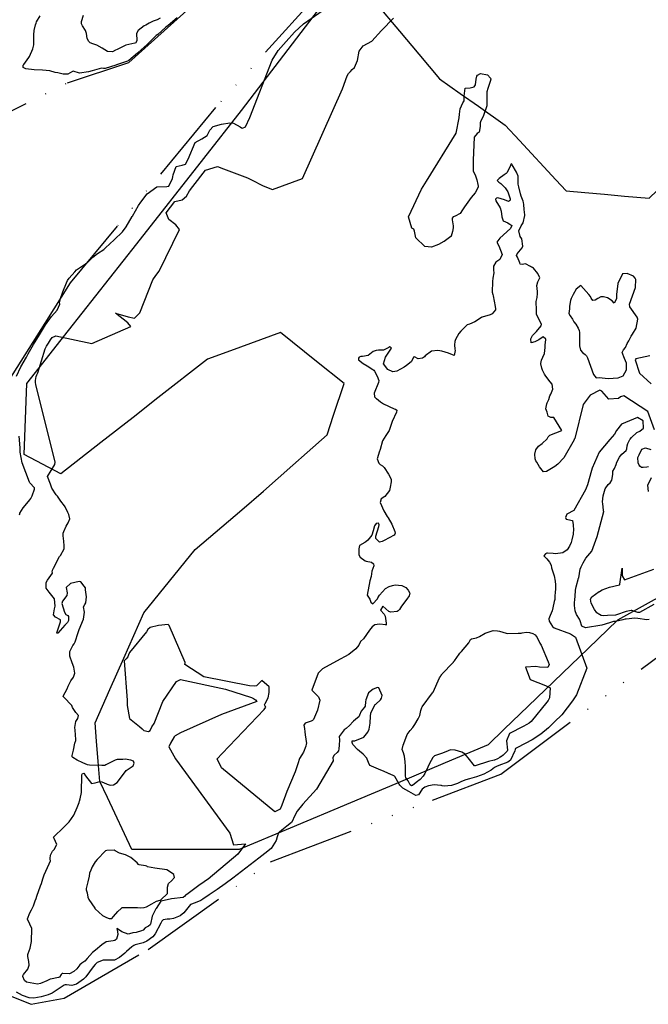
# Model space of a CAD drawing. Units: millimetres. Extents: x 773861 to 777178, y 8148774 to 8150698.
# Drawn here: x 774964 to 775051, y 8149282 to 8149419 of the extents above; entities that cross this region are included whole.
import ezdxf

# ---------------------------------------------------------------- set-up
doc = ezdxf.new("R2010")
doc.units = ezdxf.units.MM
doc.header["$MEASUREMENT"] = 0
doc.linetypes.add('ACAD_ISO14W100', pattern=[24, 12, -3, 0, -3, 0, -3, 0, -3])
for name, color, linetype in [('T-CUR-SEC', 37, 'Continuous'), ('T-RIO', 140, 'ACAD_ISO14W100'), ('Vegetacion', 118, 'Continuous')]:
    doc.layers.add(name, color=color, linetype=linetype)

msp = doc.modelspace()

# ---------------------------------------------------------------- linework, layer by layer
at = {"layer": 'T-CUR-SEC', "flags": 128}
for points, elevation in [([(774963.5286, 8149369.2182), (774964.1244, 8149370.5067), (774964.8884, 8149371.8558), (774965.1253, 8149372.3063), (774965.8694, 8149373.606), (774966.6938, 8149374.9439), (774967.5242, 8149376.3236), (774968.3454, 8149377.4746), (774969.1637, 8149378.381), (774969.5017, 8149379.2034), (774969.4767, 8149379.4558), (774969.598, 8149379.989), (774969.8964, 8149380.7922), (774969.9527, 8149380.9312), (774970.442, 8149382.1458), (774970.5953, 8149382.4885), (774970.833, 8149382.8274), (774971.6187, 8149383.697), (774971.8594, 8149383.9614), (774973.0743, 8149384.8017), (774973.1028, 8149384.82), (774973.1356, 8149384.8452), (774973.252, 8149384.912), (774974.0955, 8149385.7135), (774974.7309, 8149386.2258), (774975.6462, 8149386.8143), (774975.8794, 8149387.0187), (774977.0702, 8149388.1388), (774978.2002, 8149389.2577), (774978.7311, 8149389.9564), (774979.565, 8149391.3633), (774979.6045, 8149391.4393), (774980.4613, 8149392.8912), (774980.772, 8149393.3692), (774981.6419, 8149394.5447), (774982.98, 8149395.4783), (774984.3901, 8149395.5576), (774984.6603, 8149395.6058), (774985.1597, 8149396.6368), (774985.2151, 8149396.8704), (774985.2426, 8149397.1802), (774985.6693, 8149398.2987), (774986.4984, 8149398.5137), (774986.9594, 8149398.624), (774987.3424, 8149399.3578), (774988.331, 8149401.6664), (774989.2138, 8149402.1431), (774989.9885, 8149402.6425), (774990.3405, 8149403.3621), (774990.8294, 8149403.8775), (774991.9726, 8149404.1835), (774993.1362, 8149404.4072), (774993.6182, 8149404.3428), (774994.5597, 8149403.816), (774994.7296, 8149403.7122), (774994.8629, 8149403.6606), (774995.2895, 8149403.8204), (774995.8963, 8149405.1057), (774998.9755, 8149413.0939), (774999.8321, 8149414.4184), (775000.9585, 8149415.6904), (775002.0884, 8149416.9662), (775003.3601, 8149418.1254), (775006.523, 8149420.3485)], 0.5), ([(775052.0754, 8149361.7466), (775051.1398, 8149364.2655), (775047.8306, 8149366.4846), (775047.3424, 8149366.3184), (775047.0966, 8149366.1012), (775045.7503, 8149366.013), (775044.7828, 8149367.1064), (775044.5069, 8149367.232), (775043.144, 8149366.5364), (775042.1735, 8149365.2478), (775040.9914, 8149360.5491), (775040.9613, 8149360.4993), (775040.9441, 8149360.4647), (775040.9049, 8149360.3407), (775039.5045, 8149357.8517), (775038.6642, 8149356.9569), (775038.237, 8149356.6583), (775037.0639, 8149355.9378), (775036.6627, 8149355.9231), (775036.1083, 8149356.5892), (775035.7259, 8149357.2593), (775035.6096, 8149357.4411), (775035.503, 8149357.6899), (775035.4452, 8149358.36), (775035.587, 8149358.9445), (775035.9897, 8149359.4535), (775036.4643, 8149359.8373), (775037.1597, 8149360.5137), (775037.3262, 8149360.7722), (775037.531, 8149360.9912), (775039.219, 8149361.6479), (775038.0901, 8149363.4483), (775037.6947, 8149363.4314), (775037.2951, 8149363.6525), (775037.2194, 8149364.0211), (775037.1503, 8149364.1838), (775036.9953, 8149364.641), (775037.1358, 8149365.3706), (775037.1856, 8149365.484), (775037.3957, 8149365.9483), (775037.5508, 8149366.4511), (775037.6663, 8149366.6952), (775037.9489, 8149367.4032), (775037.8448, 8149368.0667), (775037.5899, 8149368.4261), (775037.0027, 8149369.1772), (775036.7918, 8149369.4948), (775036.5263, 8149370.0112), (775036.4548, 8149370.2991), (775036.3111, 8149370.9136), (775036.3047, 8149370.9508), (775036.3663, 8149371.4378), (775036.5778, 8149371.8188), (775036.8215, 8149372.3534), (775036.8704, 8149372.7558), (775036.8904, 8149373.1724), (775036.8944, 8149373.4899), (775036.9861, 8149374.2967), (775036.9802, 8149374.3326), (775036.629, 8149374.6514), (775036.0316, 8149374.2501), (775035.4422, 8149373.9648), (775034.9601, 8149373.8449), (775034.9123, 8149374.3664), (775035.152, 8149374.854), (775035.7015, 8149375.3905), (775036.3556, 8149376.1783), (775036.3704, 8149376.4333), (775035.8996, 8149377.3778), (775035.7149, 8149377.8112), (775035.6801, 8149378.0312), (775035.674, 8149378.3199), (775035.6702, 8149378.7478), (775035.6292, 8149379.2066), (775035.6495, 8149379.572), (775035.7916, 8149380.1073), (775035.8492, 8149380.6922), (775035.8138, 8149380.9592), (775035.7278, 8149381.7721), (775035.8908, 8149382.3164), (775036.1339, 8149382.8372), (775035.8612, 8149383.4676), (775035.2754, 8149384.211), (775035.1467, 8149384.2939), (775034.9932, 8149384.3339), (775034.8482, 8149384.4267), (775034.1806, 8149384.7821), (775033.6987, 8149384.729), (775033.4304, 8149384.7733), (775033.3657, 8149384.9433), (775033.0485, 8149385.7356), (775032.9356, 8149385.9486), (775033.018, 8149386.1778), (775033.7196, 8149387.0356), (775033.807, 8149387.2668), (775033.6413, 8149388.2526), (775033.4097, 8149388.6207), (775033.2232, 8149389.3915), (775033.5669, 8149390.0657), (775033.8549, 8149390.4832), (775034.0632, 8149391.5238), (775034.0608, 8149391.6021), (775033.9993, 8149392.364), (775033.9481, 8149393.0228), (775033.9049, 8149393.3343), (775033.8519, 8149393.5124), (775033.7539, 8149393.756), (775033.5428, 8149394.2153), (775033.4561, 8149394.5317), (775033.2426, 8149395.5108), (775033.1512, 8149395.8814), (775033.1693, 8149396.2483), (775033.1447, 8149396.9786), (775032.9122, 8149397.5508), (775032.2977, 8149398.5731), (775032.2488, 8149398.6354), (775032.1874, 8149398.6692), (775032.1368, 8149398.5954), (775032.0197, 8149398.3154), (775031.5749, 8149397.4394), (775031.4709, 8149397.329), (775031.1836, 8149397.1472), (775030.4901, 8149396.6612), (775030.2248, 8149396.3545), (775030.4734, 8149396.152), (775030.7348, 8149395.9669), (775031.3316, 8149395.3528), (775031.7293, 8149394.7972), (775032.0327, 8149393.8192), (775032.0255, 8149393.6562), (775031.9569, 8149393.5443), (775031.7832, 8149393.4704), (775031.2675, 8149393.695), (775030.3341, 8149393.9665), (775030.1169, 8149393.9063), (775030.0199, 8149393.7751), (775030.0252, 8149393.5375), (775030.6424, 8149392.5965), (775030.8101, 8149392.1111), (775030.863, 8149391.3397), (775031.0679, 8149390.7751), (775031.3966, 8149390.6296), (775031.7041, 8149390.5171), (775031.888, 8149390.3638), (775031.9952, 8149390.3035), (775032.29, 8149390.1207), (775032.0799, 8149389.6867), (775030.6178, 8149388.3504), (775030.2059, 8149387.8281), (775030.4638, 8149387.2897), (775030.9111, 8149386.1123), (775030.5957, 8149385.4104), (775030.0432, 8149385.0246), (775029.7119, 8149384.4975), (775029.7451, 8149383.9335), (775029.7506, 8149383.538), (775029.6432, 8149382.8007), (775029.5854, 8149382.3276), (775029.5548, 8149380.8616), (775029.6293, 8149380.5291), (775029.6895, 8149380.3659), (775029.9469, 8149378.8818), (775030.0116, 8149378.5392), (775030.0168, 8149378.4805), (775029.978, 8149378.3903), (775029.5296, 8149377.8759), (775029.2541, 8149377.7039), (775028.1447, 8149377.3889), (775028.1173, 8149377.3891), (775028.094, 8149377.3968), (775028.0369, 8149377.3632), (775027.1409, 8149376.7326), (775026.3725, 8149376.4219), (775026.0795, 8149376.3112), (775025.9231, 8149376.1873), (775025.1686, 8149375.4406), (775024.9039, 8149375.1352), (775024.4376, 8149374.2898), (775024.3435, 8149374.0257), (775024.3272, 8149373.5667), (775024.3567, 8149372.9636), (775024.383, 8149372.7531), (775024.243, 8149372.0658), (775023.4707, 8149372.3737), (775022.5287, 8149372.6912), (775021.9918, 8149372.7597), (775021.0965, 8149372.6605), (775020.2489, 8149372.0056), (775020.1415, 8149371.8889), (775019.8557, 8149371.6957), (775019.284, 8149371.605), (775018.7626, 8149371.8839), (775018.6142, 8149371.839), (775018.4566, 8149371.5088), (775018.2792, 8149371.2024), (775017.6452, 8149370.6592), (775017.3119, 8149370.4511), (775016.3065, 8149369.8935), (775015.7301, 8149369.8115), (775015.0534, 8149370.0992), (775014.466, 8149370.9077), (775014.7082, 8149371.852), (775015.3697, 8149372.8059), (775015.5496, 8149373.0994), (775015.4203, 8149373.2289), (775015.317, 8149373.2681), (775015.1828, 8149373.1946), (775014.4534, 8149372.8055), (775013.7658, 8149372.8115), (775013.4231, 8149372.758), (775013.0367, 8149372.6141), (775012.8008, 8149372.4317), (775012.3267, 8149372.0755), (775011.5261, 8149371.9355), (775011.3184, 8149371.918), (775011.0828, 8149371.8152), (775010.9678, 8149371.6848), (775010.9913, 8149371.4618), (775011.6371, 8149370.9564), (775012.1934, 8149370.6147), (775012.9919, 8149370.1237), (775013.1214, 8149370.0334), (775013.2179, 8149369.8798), (775013.5864, 8149369.1907), (775013.801, 8149368.5747), (775013.7619, 8149368.2961), (775013.1701, 8149366.835), (775013.2015, 8149366.3437), (775013.3764, 8149366.1616), (775013.4843, 8149366.0826), (775014.0496, 8149365.6336), (775014.4459, 8149365.3679), (775015.9456, 8149364.6797), (775016.1221, 8149364.6059), (775016.2958, 8149364.4661), (775016.239, 8149364.2092), (775015.6783, 8149362.9195), (775015.2173, 8149361.6398), (775014.7952, 8149360.9365), (775014.3097, 8149360.1961), (775013.9896, 8149359.0267), (775013.9516, 8149358.8874), (775013.9013, 8149358.7741), (775013.576, 8149357.7099), (775013.7908, 8149357.1156), (775013.968, 8149356.948), (775014.319, 8149356.7277), (775014.4124, 8149356.6547), (775014.5353, 8149356.5012), (775015.1313, 8149355.57), (775015.4093, 8149355.0884), (775015.5202, 8149354.83), (775015.527, 8149354.5339), (775015.3786, 8149353.771), (775015.2634, 8149353.3352), (775014.658, 8149352.4687), (775014.1211, 8149352.141), (775014.0107, 8149351.647), (775014.5064, 8149350.4862), (775014.975, 8149349.7075), (775015.1215, 8149349.5027), (775015.6244, 8149348.6278), (775016.0386, 8149347.6104), (775016.084, 8149347.3982), (775016.0466, 8149347.2552), (775015.915, 8149347.1213), (775014.5316, 8149346.3796), (775014.2639, 8149346.2356), (775013.9123, 8149346.1385), (775013.3969, 8149346.6415), (775013.3854, 8149346.9917), (775013.8016, 8149348.3327), (775013.8511, 8149348.5234), (775013.7507, 8149348.7534), (775013.4278, 8149348.7367), (775013.1869, 8149348.4249), (775013.0083, 8149347.7205), (775012.8533, 8149347.1282), (775012.2932, 8149346.3965), (775012.0208, 8149346.2024), (775011.8421, 8149346.1031), (775011.1042, 8149345.6801), (775011.0316, 8149345.2222), (775011.0296, 8149344.9755), (775011.0416, 8149344.3693), (775011.1959, 8149344.0413), (775011.9035, 8149343.5543), (775012.0285, 8149343.5155), (775012.8026, 8149343.3727), (775013.0666, 8149343.1446), (775013.0982, 8149342.8494), (775012.8236, 8149342.0938), (775012.743, 8149341.3663), (775012.567, 8149340.7779), (775012.1837, 8149338.7586), (775012.5501, 8149338.2366), (775012.6808, 8149337.794), (775012.9552, 8149337.5643), (775013.6085, 8149338.2811), (775013.6699, 8149338.3927), (775013.9141, 8149338.7932), (775014.7238, 8149339.6966), (775015.2278, 8149339.9576), (775015.6956, 8149340.131), (775016.0931, 8149340.2079), (775016.9795, 8149340.1181), (775017.5606, 8149339.8398), (775017.8954, 8149339.4913), (775018.101, 8149339.0292), (775018.0044, 8149338.6678), (775017.6709, 8149338.2372), (775016.9642, 8149337.2364), (775016.6531, 8149336.7704), (775016.4777, 8149336.5778), (775016.3492, 8149336.5022), (775015.4788, 8149336.4174), (775015.1709, 8149336.5164), (775014.3478, 8149337.2557), (775014.0312, 8149336.6977), (775014.559, 8149336.1261), (775014.7053, 8149335.8684), (775014.8338, 8149334.8651), (775014.8444, 8149334.6661), (775014.8391, 8149334.6514), (775014.8289, 8149334.6387), (775014.8021, 8149334.6277), (775014.7567, 8149334.6333), (775013.907, 8149334.7583), (775013.2411, 8149334.6396), (775012.859, 8149334.3562), (775012.5244, 8149333.9018), (775011.6859, 8149332.7143), (775011.2631, 8149332.3449), (775011.021, 8149331.8104), (775010.604, 8149331.3282), (775009.6547, 8149330.513), (775007.9316, 8149329.6136), (775005.9948, 8149328.5368), (775005.3842, 8149327.9523), (775004.5247, 8149325.563), (775005.4081, 8149324.6404), (775005.6226, 8149324.1674), (775005.2969, 8149322.7768), (775004.7591, 8149321.5138), (775004.5766, 8149321.3433), (775004.425, 8149321.2673), (775004.1374, 8149321.1632), (775003.5683, 8149320.9933), (775003.4127, 8149320.7224), (775003.4785, 8149320.2469), (775003.5462, 8149319.792), (775003.5823, 8149319.3576), (775003.7449, 8149318.1472), (775003.7404, 8149318.0568), (775003.6762, 8149317.7977), (775003.3358, 8149316.9469), (775003.1204, 8149316.592), (775002.804, 8149316.0642), (775002.5476, 8149315.364), (775002.1944, 8149314.2492), (775001.0403, 8149311.4799), (775000.3434, 8149309.6126), (775000.1049, 8149309.0466), (774999.39, 8149308.6958), (774991.9691, 8149314.8015), (774991.3481, 8149316.0494), (774992.0727, 8149316.7585), (774997.8914, 8149322.8917), (774998.1219, 8149323.2072), (774998.0364, 8149323.3566), (774997.9531, 8149323.539), (774998.025, 8149323.7339), (774998.4347, 8149324.5266), (774998.5907, 8149325.2585), (774998.5996, 8149326.0185), (774997.5691, 8149326.9062), (774997.1185, 8149326.4477), (774996.8248, 8149326.1783), (774996.4791, 8149326.1303), (774995.8391, 8149326.1982), (774989.5344, 8149327.4297), (774986.8938, 8149329.1315), (774986.9298, 8149329.3719), (774986.9259, 8149329.442), (774984.722, 8149334.5807), (774984.5789, 8149334.6834), (774983.2337, 8149334.5505), (774982.057, 8149334.3021), (774981.7323, 8149334.0241), (774981.5352, 8149333.6986), (774979.2057, 8149330.8081), (774979.0467, 8149330.4623), (774978.9436, 8149330.1902), (774978.7345, 8149329.9461), (774978.4633, 8149329.6485), (774978.8556, 8149324.1906), (774978.8753, 8149323.4369), (774979.2152, 8149321.6587), (774980.5762, 8149320.533), (774980.942, 8149320.2085), (774981.1253, 8149319.9979), (774981.1728, 8149319.9684), (774981.8421, 8149319.8242), (774982.0639, 8149319.9516), (774982.3014, 8149320.4688), (774982.5958, 8149320.947), (774983.8043, 8149324.0152), (774985.7125, 8149326.7931), (774986.2912, 8149327.0753), (774992.5155, 8149325.698), (774996.1392, 8149324.5516), (774996.3908, 8149324.4205), (774996.6996, 8149324.2215), (774996.8926, 8149323.9838), (774991.9456, 8149322.2084), (774986.2785, 8149319.6713), (774985.5177, 8149319.2207), (774985.3901, 8149319.0811), (774984.9043, 8149318.224), (774984.6685, 8149317.6929), (774985.575, 8149316.0208), (774993.11, 8149305.6929), (774993.6165, 8149304.0771), (774994.1734, 8149304.1163), (774995.3011, 8149304.2509), (774994.2285, 8149302.7908), (774990.1105, 8149299.3291), (774989.7583, 8149299.0692), (774989.3875, 8149298.8127), (774989.0241, 8149298.5593), (774988.6428, 8149298.2845), (774987.1625, 8149297.2007), (774987.0788, 8149297.1552), (774987.0303, 8149297.1237), (774986.8586, 8149296.9627), (774986.6279, 8149296.7981), (774985.0344, 8149296.589), (774983.5671, 8149296.2614), (774983.5497, 8149296.2452), (774982.8991, 8149295.2539), (774982.8703, 8149295.2119), (774982.354, 8149294.1793), (774982.0954, 8149293.0478), (774982.0721, 8149292.9959), (774981.8501, 8149292.7703), (774981.361, 8149292.5405), (774981.0959, 8149292.255), (774980.8824, 8149292.1284), (774980.1083, 8149291.93), (774979.6529, 8149291.8487), (774979.518, 8149291.8108), (774979.004, 8149291.6625), (774978.1133, 8149291.9964), (774977.9501, 8149292.1312), (774977.4372, 8149292.4744), (774977.5073, 8149292.0448), (774977.5785, 8149291.6137), (774977.3771, 8149290.9798), (774977.1571, 8149290.7797), (774976.9478, 8149290.7357), (774975.9518, 8149290.6041), (774975.3375, 8149290.1923), (774974.4647, 8149289.4525), (774974.0789, 8149289.1168), (774973.3385, 8149288.3057), (774973.0113, 8149287.9537), (774972.5769, 8149287.6576), (774972.2983, 8149287.4326), (774971.8662, 8149286.8889), (774971.4638, 8149286.4787), (774970.8564, 8149286.1745), (774969.9542, 8149286.1956), (774969.8535, 8149286.1978), (774969.7944, 8149286.1785), (774969.7109, 8149286.0588), (774969.4725, 8149285.6955), (774969.3345, 8149285.6665), (774968.2171, 8149285.4338), (774968.161, 8149285.4142), (774967.704, 8149285.1875), (774966.8426, 8149284.8161), (774966.421, 8149284.7508), (774964.8879, 8149284.9997), (774964.6345, 8149285.237), (774964.3895, 8149285.7851), (774964.3786, 8149285.8726), (774964.476, 8149286.071), (774965.0783, 8149286.8026), (774965.2718, 8149287.3815), (774965.2417, 8149287.9022), (774965.1001, 8149288.5709), (774965.0733, 8149288.8469), (774965.1156, 8149289.0011), (774965.4029, 8149289.7353), (774965.5843, 8149290.6807), (774965.6157, 8149292.4499), (774965.0639, 8149293.6843), (774965.0511, 8149293.7283), (774965.0574, 8149293.8039), (774965.3747, 8149294.6597), (774965.5859, 8149295.0608), (774965.8543, 8149295.6044), (774966.1125, 8149296.3223), (774966.2172, 8149296.6495), (774966.3232, 8149296.9796), (774966.8489, 8149298.4014), (774966.9813, 8149298.7423), (774967.1803, 8149299.3477), (774967.3668, 8149299.931), (774968.0578, 8149301.4562), (774968.2189, 8149301.8859), (774968.19, 8149302.0936), (774968.1679, 8149302.1936), (774968.2454, 8149302.6638), (774968.5054, 8149303.1945), (774968.7241, 8149303.4293), (774969.1135, 8149304.1486), (774968.7326, 8149304.9922), (774968.6601, 8149305.1442), (774968.6942, 8149305.2236), (774970.0326, 8149306.4976), (774970.7975, 8149307.2982), (774971.4655, 8149308.2296), (774971.9378, 8149309.258), (774972.1873, 8149309.9711), (774972.2235, 8149310.0853), (774972.2432, 8149310.1531), (774972.3627, 8149310.4604), (774972.5395, 8149311.3478), (774972.5574, 8149313.8035), (774972.6594, 8149313.9981), (774972.8587, 8149314.0605), (774973.0636, 8149313.666), (774973.9179, 8149312.6334), (774974.4314, 8149312.6845), (774975.0716, 8149312.8764), (774975.3477, 8149312.8493), (774975.9831, 8149312.5662), (774976.1031, 8149312.504), (774976.505, 8149312.3616), (774976.9704, 8149312.4198), (774977.4659, 8149312.7389), (774978.6222, 8149314.2761), (774978.7388, 8149314.4029), (774978.8671, 8149314.4891), (774979.7006, 8149315.07), (774979.8592, 8149315.4155), (774979.735, 8149315.7006), (774979.3936, 8149315.8569), (774978.6056, 8149315.9699), (774978.2837, 8149315.9622), (774978.2283, 8149315.9577), (774977.4993, 8149315.9511), (774977.2272, 8149315.8738), (774975.9003, 8149315.1813), (774975.7556, 8149315.1302), (774975.7012, 8149315.1233), (774975.3576, 8149315.121), (774973.6618, 8149315.1736), (774973.3508, 8149315.2121), (774972.7203, 8149315.4603), (774971.9376, 8149315.8465), (774971.3152, 8149316.2119), (774971.2462, 8149316.3248), (774971.2322, 8149316.489), (774971.4236, 8149317.2397), (774971.6088, 8149318.2285), (774971.7287, 8149318.5828), (774971.7545, 8149318.7194), (774971.6468, 8149320.0152), (774971.6178, 8149320.3885), (774971.7262, 8149321.2264), (774972.0118, 8149321.6409), (774972.1231, 8149322.0515), (774971.7373, 8149322.4689), (774971.2889, 8149323.1868), (774971.1664, 8149323.4483), (774970.0569, 8149324.6142), (774969.9883, 8149324.7015), (774969.985, 8149324.7105), (774969.991, 8149324.7302), (774970.5267, 8149325.7808), (774970.6819, 8149326.1529), (774971.0298, 8149326.8686), (774971.4148, 8149327.3908), (774971.6195, 8149327.9509), (774971.474, 8149328.7682), (774971.2398, 8149329.3528), (774970.8949, 8149330.2954), (774970.9188, 8149330.9375), (774971.3406, 8149331.7599), (774971.5275, 8149332.0145), (774971.6576, 8149332.2725), (774972.0494, 8149333.6081), (774972.2194, 8149334.0111), (774972.8301, 8149335.4261), (774972.9431, 8149336.4263), (774972.8144, 8149337.1461), (774972.9728, 8149337.4613), (774973.1192, 8149337.714), (774973.2049, 8149338.5363), (774973.1085, 8149339.5131), (774973.1047, 8149339.6768), (774973.066, 8149339.8095), (774972.9217, 8149340.0065), (774972.4404, 8149340.6141), (774972.2191, 8149340.6769), (774970.9979, 8149340.4112), (774970.406, 8149339.8386), (774970.5378, 8149339.0996), (774970.5009, 8149338.7042), (774969.8769, 8149337.9525), (774969.8058, 8149337.6293), (774970.1612, 8149336.4303), (774970.3555, 8149336.1069), (774970.6243, 8149335.9435), (774970.728, 8149335.8019), (774970.7426, 8149335.2622), (774970.5955, 8149334.9736), (774970.224, 8149334.5835), (774969.2577, 8149333.5124), (774969.142, 8149333.4738), (774969.0837, 8149333.5087), (774969.0853, 8149333.5414), (774969.6246, 8149335.0851), (774969.6004, 8149335.332), (774968.9138, 8149335.6957), (774968.6608, 8149336.0544), (774968.7608, 8149336.8943), (774968.8667, 8149337.238), (774968.7647, 8149338.2614), (774968.0309, 8149339.2007), (774967.6391, 8149339.7357), (774967.6301, 8149340.5179), (774967.792, 8149340.8376), (774968.4848, 8149341.8225), (774968.4952, 8149341.8597), (774968.4772, 8149341.957), (774968.4829, 8149342.226), (774968.6644, 8149342.542), (774969.4877, 8149344.1251), (774969.6113, 8149344.3017), (774970.1136, 8149345.2301), (774970.1113, 8149345.646), (774970.0879, 8149346.273), (774969.9967, 8149347.0377), (774969.9826, 8149347.378), (774970.0715, 8149347.6335), (774970.424, 8149348.3774), (774970.6922, 8149348.8173), (774970.9301, 8149349.3829), (774970.7653, 8149349.9857), (774970.6248, 8149350.2641), (774970.2448, 8149351.0536), (774970.1727, 8149351.1686), (774969.6841, 8149351.8296), (774969.1924, 8149352.5177), (774969.0884, 8149352.6268), (774969.0063, 8149352.7127), (774968.4287, 8149353.6387), (774968.2401, 8149354.1709), (774967.833, 8149355.248), (774968.8413, 8149356.9396), (774968.8627, 8149357.2667), (774966.1886, 8149368.0301), (774966.1368, 8149368.2936), (774966.1265, 8149368.61), (774966.23, 8149369.1373), (774966.3447, 8149369.3849), (774966.4707, 8149369.6729), (774967.5034, 8149372.9732), (774967.6914, 8149373.3687), (774967.9503, 8149373.7891), (774968.2113, 8149374.2224), (774968.4697, 8149374.5729), (774968.9624, 8149374.7802), (774973.9615, 8149373.7311), (774979.3744, 8149376.0953), (774978.9576, 8149376.587), (774977.2641, 8149377.9286), (774979.0191, 8149377.4522), (774979.8771, 8149377.2613), (774980.6337, 8149377.989), (774982.4308, 8149382.5775), (774982.8547, 8149383.1901), (774983.3162, 8149383.7834), (774986.1343, 8149389.5606), (774985.642, 8149390.2137), (774984.6675, 8149390.9624), (774984.2707, 8149391.8985), (774985.4815, 8149393.4604), (774986.5204, 8149393.7075), (774987.1192, 8149394.1955), (774987.5012, 8149394.9629), (774987.9825, 8149395.5564), (774989.7535, 8149397.8255), (774991.413, 8149398.2989), (774992.2378, 8149397.9956), (774995.5585, 8149396.7434), (774996.1329, 8149396.4821), (774997.7613, 8149395.617), (774999.0648, 8149395.1114), (775003.2316, 8149396.6754), (775008.7541, 8149409.1079), (775009.4043, 8149410.9157), (775009.5997, 8149411.2183), (775009.8572, 8149411.5087), (775010.1151, 8149411.8002), (775010.4056, 8149412.0649), (775010.8517, 8149413.039), (775011.0736, 8149414.3455), (775011.6532, 8149415.0626), (775012.8387, 8149415.7486), (775014.1823, 8149417.1987), (775015.8568, 8149418.9267)], 1), ([(774985.7962, 8149418.9946), (774984.5469, 8149417.8861), (774984.4447, 8149417.8067), (774984.2438, 8149417.6613), (774983.1081, 8149416.6788), (774982.9107, 8149416.4968), (774981.7294, 8149415.3824), (774981.6243, 8149415.281), (774980.4167, 8149414.1717), (774980.3051, 8149414.0742), (774979.1173, 8149413.068), (774978.9293, 8149412.9586), (774977.3795, 8149412.4311), (774977.2823, 8149412.397), (774975.8029, 8149411.9459), (774975.5989, 8149411.9404), (774975.3071, 8149411.9687), (774974.0336, 8149411.6344), (774973.5236, 8149411.4655), (774972.2384, 8149411.2811), (774971.3793, 8149411.546), (774971.3522, 8149411.5503), (774971.2906, 8149411.5175), (774970.6414, 8149411.1252), (774970.0046, 8149411.1544), (774969.2568, 8149411.3108), (774968.8947, 8149411.3827), (774968.1195, 8149411.5979), (774967.1314, 8149411.7124), (774965.9676, 8149411.7563), (774964.8187, 8149411.8687), (774964.456, 8149412.095), (774964.4514, 8149412.3782), (774964.5397, 8149412.5123), (774965.2184, 8149413.4614), (774965.303, 8149413.6153), (774965.7611, 8149414.6476), (774965.9011, 8149415.2191), (774965.9359, 8149415.9873), (774965.9147, 8149416.5928), (774965.9669, 8149417.2242), (774966.1658, 8149418.0093), (774966.2224, 8149418.2386), (774966.284, 8149418.4085), (774966.7953, 8149419.2738)], 0.5), ([(774983.4566, 8149418.9314), (774983.0414, 8149418.7113), (774982.4885, 8149418.4949), (774981.9077, 8149418.2115), (774981.4483, 8149417.9665), (774981.2254, 8149417.8444), (774980.383, 8149417.1992), (774980.1886, 8149416.8001), (774980.2206, 8149415.8446), (774980.1318, 8149415.5884), (774980.0726, 8149415.5203), (774979.941, 8149415.4521), (774978.6925, 8149415.1671), (774977.8722, 8149414.7433), (774977.4915, 8149414.5763), (774977.2709, 8149414.4727), (774976.8223, 8149414.2525), (774976.1592, 8149414.319), (774975.4196, 8149414.7456), (774974.6422, 8149415.1685), (774974.1264, 8149415.3532), (774973.7437, 8149415.4882), (774973.5366, 8149415.6672), (774973.3313, 8149416.0832), (774973.2021, 8149416.7926), (774973.0771, 8149417.2032), (774972.6609, 8149417.8804), (774972.5302, 8149418.1614), (774972.5075, 8149418.4567), (774972.8159, 8149419.3282)], 1), ([(775051.4478, 8149372.0214), (775049.4969, 8149371.6227), (775049.3979, 8149371.4721), (775049.9897, 8149369.6227), (775051.6219, 8149368.1335)], 1), ([(775051.3377, 8149335.3778), (775051.0145, 8149335.3542), (775049.7562, 8149335.5373), (775049.3409, 8149335.5811), (775048.1289, 8149335.4522), (775047.9841, 8149335.4182), (775047.6948, 8149335.3427), (775046.6431, 8149335.1379), (775046.3793, 8149335.0932), (775045.8471, 8149334.9465), (775044.7681, 8149334.6063), (775042.4834, 8149334.2575), (775041.9888, 8149334.4498), (775041.7698, 8149335.2223), (775041.6777, 8149335.4208), (775041.2326, 8149336.0987), (775041.0739, 8149336.587), (775040.9731, 8149337.3597), (775040.9778, 8149337.7043), (775041.0356, 8149338.1499), (775041.0714, 8149338.5954), (775041.118, 8149339.4565), (775041.201, 8149339.9433), (775041.5445, 8149341.1324), (775041.552, 8149341.1605), (775041.5549, 8149341.1825), (775041.7328, 8149342.3627), (775041.8967, 8149342.6988), (775042.1697, 8149343.2589), (775042.5304, 8149343.924), (775043.3937, 8149344.8946), (775044.1077, 8149346.901), (775045.0369, 8149350.394), (775045.0232, 8149350.4321), (775045.0139, 8149350.4502), (775045.0047, 8149350.5612), (775044.898, 8149351.4383), (775044.8694, 8149351.7512), (775044.9365, 8149352.5642), (775045.2278, 8149353.5336), (775045.6381, 8149354.1408), (775045.899, 8149354.367), (775046.1558, 8149354.7514), (775046.2671, 8149355.5278), (775046.2669, 8149355.8744), (775046.3025, 8149356.0156), (775046.5375, 8149356.3878), (775046.7446, 8149356.9367), (775046.8311, 8149357.2419), (775047.2109, 8149357.9482), (775047.3028, 8149358.0908), (775047.3329, 8149358.137), (775047.5538, 8149358.3589), (775048.1174, 8149358.8752), (775048.2101, 8149359.1215), (775048.2574, 8149359.4985), (775048.3692, 8149359.8497), (775048.5775, 8149360.228), (775048.664, 8149360.3878), (775048.7125, 8149360.4601), (775048.898, 8149360.6677), (775049.6084, 8149361.3604), (775050.0152, 8149361.5499), (775050.5412, 8149361.9795), (775050.4991, 8149362.9872), (775049.7163, 8149363.4583), (775047.4762, 8149362.5067), (775046.8115, 8149361.6258), (775046.5171, 8149361.1333), (775045.8929, 8149360.3777), (775044.4005, 8149358.6553), (775043.4134, 8149356.4376), (775043.3302, 8149356.0745), (775042.7858, 8149354.0795), (775042.508, 8149353.3873), (775040.8526, 8149350.5226), (775039.9083, 8149350.0329), (775039.7108, 8149349.5577), (775039.7896, 8149349.3534), (775040.0544, 8149349.2693), (775040.6968, 8149349.1302), (775040.7849, 8149348.5471), (775040.7898, 8149348.3554), (775040.8338, 8149348.0027), (775040.7748, 8149347.2267), (775040.6089, 8149346.4606), (775040.5013, 8149346.0774), (775040.2922, 8149345.5967), (775039.9335, 8149345.0747), (775039.3634, 8149344.6685), (775038.3285, 8149344.5314), (775037.9906, 8149344.5727), (775037.199, 8149344.6043), (775037.1646, 8149344.6032), (775037.1292, 8149344.5967), (775036.9569, 8149344.4963), (775036.7185, 8149344.2326), (775036.8956, 8149344.0398), (775037.1434, 8149343.8274), (775037.4943, 8149343.3797), (775037.7114, 8149342.9492), (775037.7878, 8149342.5633), (775038.0014, 8149341.8555), (775038.1327, 8149341.462), (775038.2743, 8149340.733), (775038.3385, 8149340.2017), (775038.3371, 8149339.9457), (775038.3096, 8149339.5325), (775038.294, 8149339.287), (775038.2429, 8149338.5256), (775038.2179, 8149338.1771), (775038.1424, 8149337.8771), (775037.9412, 8149337.0089), (775037.8554, 8149336.5785), (775037.5787, 8149335.9428), (775037.3928, 8149335.4641), (775037.4591, 8149335.1685), (775037.9301, 8149334.4288), (775038.1508, 8149334.2524), (775040.4114, 8149333.3973), (775041.1031, 8149332.9287), (775042.6938, 8149328.6103), (775041.2331, 8149324.9194), (775040.7035, 8149324.0908), (775039.2095, 8149322.1582), (775038.1953, 8149321.1563), (775037.3499, 8149320.3518), (775036.2855, 8149319.4628), (775035.1063, 8149318.6905), (775033.0723, 8149317.6291), (775032.7907, 8149317.4713), (775032.7275, 8149317.3242), (775032.6834, 8149317.1421), (775032.0788, 8149315.8676), (775031.7114, 8149315.5581), (775030.4809, 8149315.1336), (775030.1219, 8149314.9949), (775029.8825, 8149314.8131), (775029.419, 8149314.4574), (775028.3988, 8149313.9202), (775027.385, 8149313.5301), (775026.4016, 8149313.2383), (775025.8661, 8149313.1268), (775025.282, 8149312.9011), (775024.7451, 8149312.6063), (775023.8949, 8149312.3296), (775022.8771, 8149312.2487), (775022.5913, 8149312.2934), (775022.5106, 8149312.3197), (775022.4125, 8149312.3486), (775021.4703, 8149312.4339), (775020.6985, 8149312.2653), (775020.1881, 8149312.0834), (775019.82, 8149311.8129), (775019.308, 8149311.037), (775018.956, 8149310.9386), (775017.9472, 8149311.512), (775017.5323, 8149311.7232), (775017.1194, 8149311.9494), (775016.733, 8149312.3632), (775016.6338, 8149312.5234), (775016.0283, 8149313.5873), (775016.0003, 8149313.6232), (775015.9641, 8149313.6417), (775015.2856, 8149313.9414), (775015.2435, 8149313.9602), (775015.0607, 8149314.0442), (775014.5459, 8149314.2807), (775013.7798, 8149314.6175), (775012.7835, 8149315.0237), (775012.5998, 8149315.1251), (775012.4446, 8149315.2889), (775012.352, 8149315.5069), (775012.1924, 8149315.9981), (775012.1262, 8149316.1141), (775011.6084, 8149316.6751), (775011.1301, 8149317.0805), (775010.8298, 8149317.3207), (775010.1909, 8149318.0396), (775010.1028, 8149318.2972), (775010.1131, 8149318.5377), (775010.348, 8149318.546), (775010.451, 8149318.5428), (775011.7338, 8149319.0608), (775012.2896, 8149319.7241), (775012.4518, 8149320.1609), (775012.6118, 8149320.9831), (775012.6345, 8149321.9601), (775012.6918, 8149322.3661), (775012.8767, 8149322.8015), (775013.2478, 8149323.4816), (775013.2478, 8149323.4895), (775013.2293, 8149323.5324), (775013.2843, 8149323.5651), (775013.3769, 8149323.6214), (775014.0563, 8149324.2246), (775014.1971, 8149324.4516), (775014.2576, 8149324.8436), (775013.814, 8149325.9188), (775013.6004, 8149325.9434), (775013.0224, 8149325.7164), (775012.3577, 8149325.2193), (775011.9816, 8149324.2453), (775011.96, 8149323.9406), (775011.8862, 8149323.332), (775011.826, 8149323.2222), (775011.3712, 8149322.6789), (775011.1135, 8149322.1187), (775011.022, 8149321.8787), (775010.8508, 8149321.7187), (775010.2936, 8149321.2573), (775010.2084, 8149321.167), (775009.7918, 8149320.7048), (775009.2838, 8149320.2732), (775009.0079, 8149320.0631), (775008.3145, 8149319.1557), (775008.2993, 8149318.9927), (775008.3484, 8149318.8319), (775008.3614, 8149318.6878), (775008.29, 8149317.9479), (775008.2629, 8149317.4385), (775008.2032, 8149317.1546), (775008.016, 8149316.9021), (775007.5925, 8149316.5604), (775007.4175, 8149316.233), (775007.4874, 8149315.7489), (775005.1643, 8149311.8165), (775003.2354, 8149309.7549), (775002.4732, 8149308.7818), (775001.9919, 8149307.8681), (775001.8651, 8149307.5), (775001.6952, 8149307.2084), (775001.0548, 8149306.6718), (775000.5795, 8149306.3289), (775000.0016, 8149305.859), (774999.9266, 8149305.7981), (774999.8885, 8149305.7525), (774999.6875, 8149305.2008), (774999.5657, 8149304.7045), (774998.8588, 8149303.5874), (774998.0024, 8149302.8819), (774997.1379, 8149302.2474), (774993.5317, 8149299.4483), (774992.46, 8149298.666), (774991.3445, 8149297.8944), (774990.2508, 8149297.1325), (774989.3963, 8149296.5313), (774989.11, 8149296.3635), (774988.3061, 8149296.0247), (774987.6823, 8149295.7996), (774987.6555, 8149295.7799), (774986.7398, 8149294.6472), (774986.2494, 8149294.2406), (774985.3073, 8149293.8527), (774984.7707, 8149293.7843), (774984.4283, 8149293.7594), (774983.846, 8149293.6612), (774983.6752, 8149293.4963), (774983.5657, 8149293.2241), (774982.7725, 8149291.7064), (774982.4266, 8149291.3), (774981.5854, 8149290.6909), (774981.0931, 8149290.464), (774979.9634, 8149290.1806), (774979.8809, 8149290.1631), (774979.8032, 8149290.1271), (774979.5354, 8149289.9001), (774978.7909, 8149289.2676), (774978.5366, 8149289.0493), (774977.8243, 8149288.4462), (774977.1264, 8149288.0853), (774976.2411, 8149288.0567), (774975.5388, 8149288.0752), (774974.6984, 8149287.7336), (774974.4089, 8149287.4705), (774974.1377, 8149287.1276), (774973.1237, 8149285.7391), (774972.8161, 8149285.4177), (774971.8234, 8149284.7395), (774971.1798, 8149284.5572), (774970.463, 8149284.6436), (774970.284, 8149284.6619), (774970.1185, 8149284.6152), (774968.4473, 8149283.4954), (774967.9023, 8149283.2343), (774966.9388, 8149282.9746), (774965.9227, 8149282.8064), (774965.2726, 8149282.8585), (774964.3513, 8149283.1581), (774963.4938, 8149283.6299)], 0.5), ([(774963.9379, 8149349.9257), (774963.9685, 8149350.0946), (774963.9931, 8149350.1792), (774964.4313, 8149350.8949), (774964.7171, 8149351.2363), (774965.3674, 8149352.0228), (774965.4962, 8149352.2174), (774965.6797, 8149352.5945), (774966.026, 8149353.5094), (774965.9864, 8149353.6742), (774965.361, 8149354.3913), (774965.3195, 8149354.4505), (774964.2784, 8149357.1549), (774964.0242, 8149358.6244), (774964.0378, 8149359.2381), (774963.8575, 8149360.8423)], 0.5), ([(775051.2427, 8149356.6078), (775051.0185, 8149356.5733), (775050.49, 8149356.5183), (775050.4488, 8149356.515), (775050.2661, 8149356.5204), (775050.0572, 8149356.6831), (775049.944, 8149356.83), (775049.7938, 8149357.1687), (775049.7708, 8149357.9057), (775049.9273, 8149358.2476), (775050.325, 8149359.0404), (775050.8189, 8149359.2329), (775051.569, 8149358.9908)], 1), ([(775051.22, 8149353.165), (775051.1637, 8149354.0601), (775051.6683, 8149355.1356)], 1), ([(775051.989, 8149337.4857), (775049.9807, 8149336.3488), (775049.7781, 8149336.3549), (775048.9418, 8149336.6285), (775048.855, 8149336.6429), (775048.1484, 8149336.5213), (775046.7873, 8149336.0481), (775046.6379, 8149336.0169), (775045.5657, 8149335.9299), (775045.0187, 8149335.8945), (775044.6782, 8149335.9626), (775044.4375, 8149336.0821), (775044.3356, 8149336.132), (775044.0781, 8149336.3066), (775043.7275, 8149336.7705), (775043.2978, 8149337.6489), (775043.2094, 8149338.2199), (775043.3589, 8149338.5411), (775044.4083, 8149339.2757), (775044.4402, 8149339.2956), (775044.8294, 8149339.5073), (775045.8264, 8149339.8633), (775047.1949, 8149340.2243), (775047.2595, 8149340.2477), (775047.2775, 8149340.2903), (775047.6052, 8149342.5363), (775047.5936, 8149341.4545), (775047.9147, 8149340.9132), (775051.9766, 8149342.3947)], 1)]:
    msp.add_lwpolyline(points, dxfattribs=dict(at, elevation=elevation))
for points, elevation in [([(775027.5222, 8149411.0022), (775027.9104, 8149411.2608), (775028.9047, 8149411.0529), (775029.3045, 8149410.6013), (775029.3422, 8149410.4459), (775029.2734, 8149410.1145), (775028.923, 8149409.162), (775028.8032, 8149408.7079), (775028.7891, 8149407.0575), (775028.7873, 8149406.7331), (775028.7679, 8149406.6285), (775028.7277, 8149406.494), (775028.3289, 8149405.4215), (775027.9232, 8149404.5229), (775027.8844, 8149404.4021), (775027.8823, 8149403.8983), (775027.7527, 8149403.1015), (775027.465, 8149402.9124), (775027.0175, 8149402.3949), (775026.8982, 8149399.198), (775026.8851, 8149398.303), (775026.9203, 8149397.7314), (775027.2147, 8149397.0091), (775027.4312, 8149396.4716), (775027.5298, 8149395.8199), (775027.5892, 8149395.5695), (775027.6054, 8149395.4732), (775027.1654, 8149394.6816), (775026.6326, 8149393.9986), (775025.6814, 8149392.7302), (775025.4143, 8149392.2986), (775025.0741, 8149391.8107), (775024.3799, 8149391.4349), (775024.1296, 8149391.3116), (775024.0046, 8149391.1545), (775024.0001, 8149390.9052), (775024.1471, 8149390.0924), (775024.1343, 8149389.7798), (775024.0218, 8149389.3065), (775023.8556, 8149388.6662), (775023.8437, 8149388.6037), (775023.823, 8149388.5772), (775022.8549, 8149387.9084), (775022.8195, 8149387.8835), (775022.1011, 8149387.485), (775021.1172, 8149387.1138), (775020.1986, 8149387.1949), (775018.9461, 8149388.4084), (775018.7678, 8149389.3184), (775018.6489, 8149389.5946), (775018.4088, 8149389.7742), (775017.935, 8149391.3327), (775019.7312, 8149395.1516), (775020.4091, 8149396.3074), (775024.5277, 8149402.9483), (775024.9414, 8149405.0949), (775024.9824, 8149405.5762), (775025.0975, 8149406.3257), (775025.4608, 8149407.1826), (775025.6601, 8149407.4611), (775025.6315, 8149408.0872), (775025.7917, 8149409.1943), (775026.4706, 8149409.2581), (775027.0238, 8149409.3836), (775027.2396, 8149409.6506), (775027.3383, 8149410.4644), (775027.4299, 8149410.8677)], 1.5), ([(775049.4653, 8149382.6297), (775049.4087, 8149382.8129), (775049.1665, 8149383.0878), (775048.2882, 8149383.4574), (775047.6084, 8149383.4102), (775046.9697, 8149382.0837), (775046.8089, 8149380.5401), (775046.8064, 8149379.9192), (775046.4839, 8149379.3262), (775046.1886, 8149379.6771), (775045.5398, 8149380.0721), (775044.9804, 8149380.2318), (775044.6135, 8149380.2064), (775044.208, 8149379.9804), (775043.853, 8149379.7348), (775043.5103, 8149379.7257), (775043.2963, 8149380.016), (775043.1752, 8149380.2424), (775042.9732, 8149380.5584), (775041.8235, 8149381.7926), (775041.2132, 8149381.3045), (775040.8018, 8149380.5343), (775040.5034, 8149379.9993), (775040.4011, 8149379.7142), (775040.2878, 8149378.9348), (775040.2867, 8149378.7371), (775040.2507, 8149378.5385), (775040.1935, 8149377.8938), (775040.3808, 8149377.577), (775040.6888, 8149377.1049), (775040.8113, 8149376.8417), (775040.8963, 8149376.7212), (775041.1371, 8149376.4241), (775041.4774, 8149375.8798), (775041.6054, 8149375.5548), (775041.6475, 8149375.2478), (775041.6541, 8149374.5052), (775041.6474, 8149373.7559), (775041.6706, 8149373.3879), (775041.8058, 8149372.8045), (775042.1002, 8149372.467), (775042.4349, 8149372.2049), (775042.6177, 8149372.0076), (775042.7533, 8149371.7596), (775043.5835, 8149369.4445), (775043.9832, 8149368.9569), (775044.4065, 8149368.9997), (775045.6596, 8149368.8639), (775047.0103, 8149368.9835), (775047.7247, 8149369.261), (775048.1838, 8149370.0798), (775048.1635, 8149371.0211), (775047.9304, 8149371.6382), (775047.5759, 8149372.4862), (775047.7788, 8149372.8416), (775048.0285, 8149373.18), (775048.2957, 8149373.7364), (775048.5091, 8149374.103), (775048.8535, 8149374.7707), (775049.0051, 8149375.0199), (775049.5172, 8149375.8787), (775049.7433, 8149377.1252), (775049.6623, 8149377.3719), (775048.6451, 8149378.8322), (775048.5848, 8149379.1985), (775049.4215, 8149381.5241)], 1), ([(775037.2987, 8149324.1287), (775037.1177, 8149323.9239), (775034.9311, 8149321.2328), (775034.6776, 8149320.9955), (775034.3732, 8149320.7961), (775033.8545, 8149320.5461), (775031.9421, 8149319.5552), (775031.5076, 8149318.5422), (775031.6538, 8149317.2447), (775031.6277, 8149317.1197), (775031.058, 8149316.5306), (775030.8558, 8149316.3712), (775030.8021, 8149316.3458), (775030.6092, 8149316.2319), (775030.288, 8149316.0372), (775029.86, 8149315.8464), (775029.8139, 8149315.8339), (775029.0258, 8149315.6835), (775027.1873, 8149315.0886), (775027.0681, 8149315.0699), (775026.2097, 8149316.1602), (775025.9762, 8149316.4738), (775025.7836, 8149316.676), (775025.3465, 8149316.9783), (775024.3878, 8149317.2594), (775023.7659, 8149317.2794), (775023.0894, 8149317.0183), (775022.5248, 8149316.797), (775021.5264, 8149316.4423), (775021.3124, 8149316.2173), (775020.8402, 8149315.3695), (775020.3753, 8149314.3657), (775020.1996, 8149314.0209), (775019.9437, 8149313.6355), (775019.5442, 8149313.1473), (775019.379, 8149313.0393), (775019.2282, 8149312.9378), (775018.4839, 8149312.3249), (775018.3527, 8149312.3087), (775018.1636, 8149312.4116), (775017.8903, 8149312.9962), (775017.5661, 8149313.4157), (775017.487, 8149313.6837), (775017.5209, 8149314.5127), (775017.4966, 8149314.9816), (775017.4637, 8149315.6129), (775017.3646, 8149316.3864), (775017.3313, 8149316.5387), (775017.2176, 8149316.8616), (775017.0537, 8149317.3487), (775017.1804, 8149317.9424), (775017.5351, 8149318.9285), (775017.7465, 8149319.4386), (775018.1397, 8149319.9763), (775018.5121, 8149320.401), (775018.7835, 8149320.7881), (775019.2826, 8149321.6052), (775019.4897, 8149322.0551), (775019.6573, 8149322.7584), (775019.7733, 8149323.1586), (775019.8239, 8149323.2504), (775021.2597, 8149325.1938), (775021.3021, 8149325.2521), (775021.3311, 8149325.2924), (775021.3426, 8149325.3136), (775022.2226, 8149327.2854), (775022.3431, 8149327.4858), (775022.4032, 8149327.5655), (775022.5456, 8149327.748), (775022.6136, 8149327.8266), (775024.0731, 8149329.3896), (775024.158, 8149329.4864), (775024.1891, 8149329.5228), (775024.2621, 8149329.6019), (775024.2923, 8149329.6399), (775024.9421, 8149330.5712), (775025.04, 8149330.7027), (775025.2648, 8149330.9575), (775026.2851, 8149332.1338), (775026.521, 8149332.6379), (775026.6818, 8149332.7243), (775027.3572, 8149332.843), (775027.7973, 8149333.0495), (775028.5756, 8149333.4984), (775029.6937, 8149333.8495), (775030.2834, 8149333.8354), (775030.5632, 8149333.7575), (775031.5037, 8149333.4901), (775031.7271, 8149333.4687), (775033.1656, 8149333.5151), (775033.3762, 8149333.492), (775033.5618, 8149333.4982), (775033.7165, 8149333.5389), (775034.2912, 8149333.6481), (775034.7079, 8149333.6047), (775035.166, 8149333.4706), (775035.5291, 8149333.2535), (775035.7811, 8149332.8782), (775036.1583, 8149332.1281), (775036.3339, 8149331.8358), (775037.3253, 8149329.4973), (775037.4317, 8149329.1223), (775037.2528, 8149328.7232), (775036.0888, 8149328.7737), (775035.5988, 8149328.8732), (775034.1686, 8149328.7602), (775034.8332, 8149327.0712), (775036.9295, 8149326.2352), (775037.5906, 8149325.9044), (775037.5155, 8149324.4952)], 1), ([(774984.6295, 8149300.4926), (774984.3651, 8149300.6068), (774982.7056, 8149300.8582), (774981.6967, 8149301.0541), (774981.5793, 8149301.1101), (774981.4227, 8149301.1694), (774980.5328, 8149301.3343), (774980.4376, 8149301.3695), (774980.2368, 8149301.5709), (774979.3915, 8149302.3111), (774978.6164, 8149302.6883), (774977.8275, 8149302.9497), (774977.2257, 8149303.2608), (774977.0425, 8149303.3279), (774976.0692, 8149303.3155), (774975.8784, 8149303.2367), (774974.6891, 8149302.0574), (774974.4276, 8149301.7326), (774974.0301, 8149301.0414), (774973.8133, 8149300.5786), (774973.657, 8149300.1458), (774973.5841, 8149299.7529), (774973.4193, 8149298.9307), (774973.193, 8149298.0212), (774973.1906, 8149297.8376), (774973.2942, 8149297.4157), (774973.4228, 8149296.8376), (774973.5545, 8149296.4894), (774974.3588, 8149295.2961), (774974.3874, 8149295.2612), (774974.4207, 8149295.2202), (774975.4314, 8149294.2783), (774976.0123, 8149294.0146), (774976.3757, 8149293.8615), (774976.7523, 8149293.871), (774976.9754, 8149294.1522), (774977.5807, 8149294.8153), (774978.038, 8149295.2559), (774978.1953, 8149295.3836), (774978.3723, 8149295.3876), (774979.6001, 8149295.3655), (774980.2828, 8149295.378), (774980.6906, 8149295.3597), (774981.2084, 8149295.3823), (774981.5523, 8149295.499), (774982.2801, 8149295.9035), (774982.9426, 8149296.2585), (774983.4319, 8149296.404), (774983.5506, 8149296.4665), (774984.4544, 8149297.3339), (774984.4892, 8149297.6272), (774984.4495, 8149298.217), (774984.6203, 8149298.7083), (774985.0122, 8149299.0725), (774985.4413, 8149299.555), (774985.3303, 8149299.9481)], 1)]:
    msp.add_lwpolyline(points, close=True, dxfattribs=dict(at, elevation=elevation))
at = {"layer": 'T-RIO'}
for points in [[(774900, 8149335.2326, 0.52), (774908.2561, 8149337.5211, 0.4), (774915.8804, 8149342.317, 0.451), (774922.3979, 8149351.048, 0.4397), (774927.1938, 8149354.8602, 0.4343), (774934.5721, 8149360.7628, 0.4368), (774937.8924, 8149362.4844, 0.4389), (774937.2775, 8149367.8952, 0.4363), (774940.1058, 8149373.6748, 0.4326), (774954.1246, 8149401.7124, 0.429), (774970.6029, 8149409.9515, 0.4385), (774979.0879, 8149412.7799, 0.4439), (774988.6797, 8149421.3879, 0.4439), (774992, 8149431.5946, 0.4393), (775002.4526, 8149439.2188, 0.4322), (775012.5362, 8149445.4904, 0.4247), (775033.3185, 8149465.1659, 0.4131), (775041.6806, 8149479.5536, 0.41), (775045.8616, 8149496.8926, 0.318), (775045.653, 8149500, 0.351)], [(774962.8556, 8149283.0446, 0.3128), (774965.561, 8149281.9379, 0.2902), (774970.111, 8149282.7987, 0.244), (774981.7933, 8149289.5621, 0.121), (774998.7634, 8149301.7363, 0.216), (775021.2673, 8149310.3111, 0.211), (775030.7625, 8149313.9291, 0.233), (775060.926, 8149336.467, 0.2784), (775070.0227, 8149340.7863, 0.2945), (775084.4807, 8149347.6512, 0.2889), (775099.5625, 8149355.4463, 0.3185), (775109.7863, 8149362.5147, 0.385), (775113.2886, 8149364.936, 0.435), (775121.0313, 8149366.9045, 0.4218), (775133.2846, 8149370.0197, 0.437), (775142.0006, 8149375.107, 0.4747), (775145.8666, 8149377.6394, 0.3806), (775149.4496, 8149379.8527, 0.4993), (775157.5214, 8149387.8222, 0.4227), (775160.7368, 8149398.8276, 0.3812), (775163.0274, 8149417.3283, 0.345), (775165.1428, 8149434.4138, 0.345)], [(775006.1417, 8149423.1095, 0.4443), (774991.1391, 8149406.5083, 0.434), (774977.4848, 8149390.0232, 0.422), (774970.9718, 8149382.1599, 0.5423), (774967.4412, 8149376.5777, 0.434), (774961.8719, 8149367.7722, 0.399)]]:
    msp.add_polyline3d(points, dxfattribs=at)
at = {"layer": 'Vegetacion'}
for points in [[(775013.393, 8149421.0266, 0.792), (775016.6593, 8149417.1322, 1.066), (775019.3543, 8149413.9189, 1.232), (775022.2048, 8149410.5202, 1.279), (775025.1008, 8149408.4823, 1.435), (775027.6434, 8149406.693, 1.518), (775031.3556, 8149404.0808, 1.063), (775033.3333, 8149401.9448, 1.13), (775038.3834, 8149396.4908, 1.191), (775039.8285, 8149394.9301, 1.247), (775042.3983, 8149394.7033, 1.141), (775045.1194, 8149394.4632, 1.088), (775047.9024, 8149394.2177, 1.157), (775051.3516, 8149393.9133, 1.1997), (775059.0352, 8149401.3069, 1.346), (775060.9115, 8149403.1125, 1.367), (775062.8319, 8149404.9603, 1.335), (775069.3142, 8149411.198, 1.287), (775075.8888, 8149424.3473, 1.261)], [(775056.0446, 8149340.3424, 1.115), (775051.1989, 8149337.6468, 1.008), (775046.9457, 8149335.2808, 0.655), (775042.8833, 8149331.3717, 0.551), (775034.5285, 8149323.3322, 1.05), (775031.2205, 8149320.149, 1.088), (775028.9832, 8149317.9961, 1.092), (775023.8874, 8149315.8478, 0.976), (775021.1404, 8149314.6898, 0.94), (775018.6644, 8149313.646, 0.864), (775016.1534, 8149312.5874, 0.547), (775009.8513, 8149309.9307, 0.298), (775001.4787, 8149306.4011, 0.509), (774994.4137, 8149303.4227, 0.549), (774979.5014, 8149303.4227, 1.053), (774976.1319, 8149310.6801, 1.086), (774975.0955, 8149312.9123, 0.991), (774974.8664, 8149315.6619, 1.002), (774974.6288, 8149318.513, 1.055), (774974.4177, 8149321.0463, 1.0826), (774976.4674, 8149325.6582, 1.138), (774978.4144, 8149330.039, 1.25), (774981.196, 8149336.2976, 1.21), (774988.3132, 8149345.1094, 1.323), (774994.7751, 8149350.6481, 1.345), (774997.8029, 8149353.2434, 1.25), (775001.8474, 8149356.8212, 1.308), (775003.8367, 8149358.581, 1.219), (775006.6147, 8149361.0384, 1.131), (775007.5329, 8149363.7931, 1.127), (775008.9871, 8149368.1557, 1.147), (775005.1666, 8149371.2415, 1.167), (775000.1753, 8149375.2729, 1.117), (774993.1935, 8149372.7129, 1.308), (774990.0078, 8149371.5448, 1.278), (774983.1439, 8149366.1681, 1.272), (774979.7014, 8149363.4715, 1.234), (774975.2181, 8149359.9596, 1.106), (774969.6728, 8149355.6158, 1.088), (774964.5891, 8149358.3271, 0.644), (774964.928, 8149368.1557, 0.399), (774970.7355, 8149375.547, 1.152), (774980.1906, 8149387.5808, 0.542), (774989.5191, 8149399.4534, 0.595), (774994.7526, 8149406.1143, 0.534), (775003.6029, 8149417.746, 0.454), (775006.6147, 8149421.7044, 0.445)]]:
    msp.add_polyline3d(points, dxfattribs=at)

doc.saveas('drawing.dxf')
